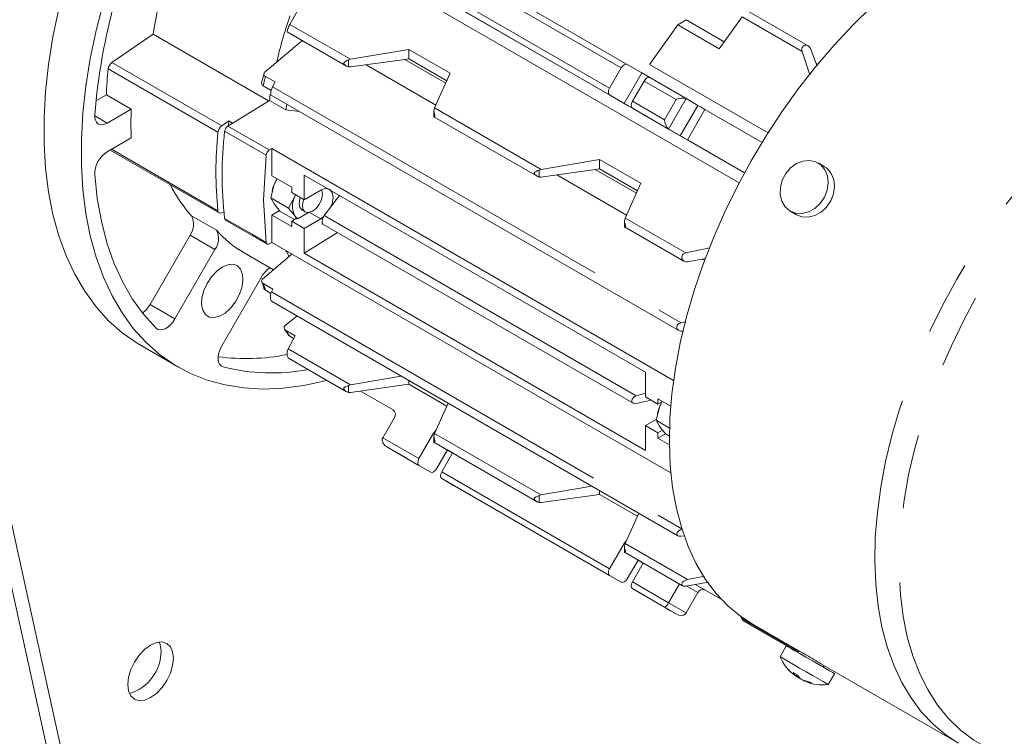
# Model space of a CAD drawing. Units: millimetres. Extents: x 0 to 2100, y 0 to 1485.
# Drawn here: x 321 to 405, y 283 to 344 of the extents above; entities that cross this region are included whole.
import ezdxf

# ---------------------------------------------------------------- set-up
doc = ezdxf.new("R2010")
doc.units = ezdxf.units.MM
doc.header["$LTSCALE"] = 5
doc.linetypes.add('PHANTOM', pattern=[12.7, 6.35, -1.27, 1.27, -1.27, 1.27, -1.27])

msp = doc.modelspace()

# ---------------------------------------------------------------- linework, layer by layer
at = {"color": 7, "linetype": 'Continuous', "lineweight": 15}
for p, q in [((382.022, 330.397), (349.844, 348.973)), ((372.462, 340.494), (358.143, 348.76)), ((356.592, 346.191), (382.476, 331.248)), ((344.49, 345.33), (343.684, 343.914)), ((382.28, 344.554), (380.327, 341.836)), ((387.905, 342.088), (382.874, 344.993)), ((376.792, 343.877), (374.369, 340.505)), ((377.507, 344.29), (376.792, 343.877)), ((380.327, 341.836), (376.792, 343.877)), ((377.507, 344.29), (380.746, 342.42)), ((328.495, 340.657), (332.024, 343.072)), ((332.024, 343.072), (341.868, 337.388)), ((343.456, 343.265), (348.52, 340.341)), ((341.565, 339.868), (344.674, 342.484)), ((344.674, 342.484), (344.833, 342.47)), ((348.848, 340.933), (353.836, 341.784)), ((353.836, 341.784), (357.372, 339.743)), ((353.836, 341.784), (353.836, 340.97)), ((388.04, 339.601), (387.388, 341.605)), ((388.109, 341.843), (388.663, 340.362)), ((348.848, 340.933), (348.68, 340.88)), ((348.68, 340.281), (348.847, 340.28)), ((353.481, 340.915), (348.847, 340.28)), ((350.189, 340.464), (356.144, 337.026)), ((353.481, 340.915), (353.836, 340.97)), ((356.987, 338.891), (353.481, 340.915)), ((353.836, 340.97), (357.08, 339.097)), ((373.712, 339.772), (372.462, 340.494)), ((384.486, 334.665), (374.369, 340.505)), ((388.73, 340.524), (388.567, 340.618)), ((341.478, 339.731), (341.267, 338.922)), ((341.6, 339.476), (342.417, 339.005)), ((357.372, 339.743), (356.035, 336.784)), ((371.962, 340.205), (370.962, 338.473)), ((342.094, 338.288), (341.405, 338.686)), ((342.21, 338.588), (342.417, 339.005)), ((372.906, 337.351), (373.906, 339.083)), ((377.5, 337.585), (374.406, 339.371)), ((327.127, 337.387), (328.025, 337.905)), ((328.025, 337.905), (330.146, 336.681)), ((342.035, 337.91), (376.868, 317.802)), ((372.212, 337.174), (370.962, 337.896)), ((311.961, 337.376), (349.112, 169.342)), ((341.933, 337.428), (338.392, 335.241)), ((341.933, 337.428), (343.347, 336.612)), ((343.347, 336.612), (343.422, 337.109)), ((378.5, 337.008), (377.5, 337.585)), ((310.901, 336.763), (348.051, 168.73)), ((328.088, 335.492), (330.146, 336.681)), ((344.508, 336.483), (343.347, 336.612)), ((355.973, 336.587), (355.973, 335.985)), ((356.035, 336.784), (355.99, 336.66)), ((372.906, 336.773), (374.156, 336.051)), ((376, 334.987), (372.906, 336.773)), ((383.976, 333.846), (379.103, 336.659)), ((338.486, 335.673), (337.864, 335.248)), ((338.442, 335.272), (338.486, 335.673)), ((338.486, 335.673), (338.799, 335.492)), ((355.976, 336.037), (364.783, 330.953)), ((377, 334.41), (376, 334.987)), ((330.146, 334.231), (328.088, 333.043)), ((382.476, 331.248), (377.603, 334.061)), ((328.353, 333.196), (337.647, 327.831)), ((341.927, 333.2), (342.144, 333.334)), ((342.144, 333.334), (376.425, 313.544)), ((342.144, 330.993), (342.144, 333.334)), ((365.112, 331.544), (370.1, 332.396)), ((370.1, 332.396), (373.635, 330.355)), ((370.1, 331.581), (370.1, 332.396)), ((389.288, 331.79), (388.754, 332.099)), ((344.901, 328.952), (344.902, 331.062)), ((344.902, 331.062), (374.035, 314.244)), ((365.112, 331.544), (364.943, 331.491)), ((369.744, 331.526), (365.111, 330.891)), ((366.452, 331.075), (372.408, 327.637)), ((369.744, 331.526), (370.1, 331.581)), ((373.25, 329.502), (369.744, 331.526)), ((373.344, 329.709), (370.1, 331.581)), ((342.051, 329.12), (342.333, 330.245)), ((342.144, 330.993), (343.841, 330.014)), ((342.333, 330.245), (342.598, 330.731)), ((364.943, 330.892), (365.111, 330.891)), ((373.635, 330.355), (372.299, 327.395)), ((343.841, 330.014), (343.841, 329.564)), ((343.841, 329.564), (344.901, 328.952)), ((344.101, 329.225), (344.151, 329.385)), ((346.315, 329.768), (344.901, 328.952)), ((342.051, 329.12), (343.566, 328.245)), ((342.333, 328.612), (342.051, 329.12)), ((342.868, 327.958), (342.333, 328.612)), ((343.566, 328.245), (344.101, 329.225)), ((347.917, 329.321), (346.612, 327.597)), ((338.052, 327.927), (337.864, 327.839)), ((342.143, 327.645), (342.809, 328.03)), ((342.868, 327.958), (344.085, 327.256)), ((344.101, 327.592), (343.566, 328.245)), ((344.39, 327.35), (345.265, 327.855)), ((344.723, 328.072), (345.002, 327.91)), ((386.379, 327.985), (386.913, 327.677)), ((338.116, 327.367), (340.473, 326.007)), ((338.198, 327.216), (341.735, 325.174)), ((343.84, 326.665), (342.143, 327.645)), ((342.143, 325.305), (342.143, 327.645)), ((343.84, 327.115), (344.234, 327.342)), ((343.84, 327.115), (343.84, 326.665)), ((344.901, 326.502), (343.84, 327.115)), ((344.272, 327.32), (344.101, 327.592)), ((344.272, 327.32), (344.234, 327.342)), ((344.39, 327.35), (344.272, 327.32)), ((346.315, 327.319), (344.901, 326.502)), ((346.315, 327.319), (346.561, 327.517)), ((346.484, 326.882), (372.971, 311.592)), ((346.612, 327.597), (373.243, 312.223)), ((372.237, 327.198), (372.237, 326.596)), ((372.299, 327.395), (372.254, 327.271)), ((340.483, 325.993), (340.473, 326.007)), ((344.901, 324.393), (344.901, 326.502)), ((347.746, 326.154), (344.901, 324.393)), ((372.239, 326.648), (377.304, 323.725)), ((331.749, 320.014), (335.17, 325.94)), ((342.143, 325.305), (341.927, 325.189)), ((376.199, 305.645), (342.143, 325.305)), ((333.87, 318.789), (337.291, 324.716)), ((339.791, 324.422), (342.287, 322.981)), ((341.36, 322.189), (343.852, 324.318)), ((374.034, 307.575), (344.901, 324.393)), ((377.463, 324.414), (379.512, 324.849)), ((379.176, 323.931), (377.617, 323.671)), ((378.905, 323.886), (379.07, 323.791)), ((341.291, 322.406), (337.87, 316.479)), ((341.281, 321.955), (341.482, 321.381)), ((341.405, 321.802), (342.221, 321.33)), ((342.065, 320.969), (341.6, 321.237)), ((342.108, 321.091), (342.221, 321.33)), ((342.107, 320.313), (376.796, 300.288)), ((343.292, 318.224), (344.3, 319.047)), ((377.468, 318.536), (377.077, 318.46)), ((343.221, 317.924), (343.584, 317.387)), ((343.31, 317.823), (344.127, 317.352)), ((344.127, 317.352), (343.528, 316.241)), ((344, 317.117), (343.674, 317.306)), ((330.984, 316.516), (334.166, 314.679)), ((343.565, 315.439), (348.52, 312.579)), ((374.035, 314.244), (374.034, 312.134)), ((348.847, 313.171), (353.185, 313.918)), ((353.836, 313.542), (353.836, 313.21)), ((348.68, 313.118), (348.847, 313.171)), ((353.836, 313.21), (348.848, 312.518)), ((352.501, 311.023), (349.706, 312.637)), ((357.079, 311.338), (353.836, 313.21)), ((348.848, 312.518), (348.68, 312.519)), ((373.243, 312.223), (374.034, 312.467)), ((374.507, 311.861), (373.243, 311.57)), ((374.034, 312.134), (375.095, 311.522)), ((375.095, 311.971), (376.183, 311.343)), ((375.095, 311.522), (375.095, 311.971)), ((375.484, 311.746), (375.095, 311.522)), ((375.213, 311.264), (375.451, 311.771)), ((352.502, 311.022), (352.501, 311.023)), ((357.197, 311.602), (356.035, 309.021)), ((374.932, 310.139), (375.213, 311.264)), ((351.605, 308.654), (352.605, 310.386)), ((374.881, 310.173), (374.034, 309.684)), ((374.932, 310.139), (376.079, 309.476)), ((375.213, 309.631), (374.932, 310.139)), ((356.154, 309.284), (355.948, 309.033)), ((374.034, 309.684), (374.034, 307.575)), ((375.095, 309.072), (374.034, 309.684)), ((375.095, 309.072), (375.488, 309.299)), ((375.451, 309.321), (375.213, 309.631)), ((375.451, 309.321), (375.488, 309.299)), ((375.585, 309.162), (375.488, 309.299)), ((355.948, 309.033), (354.698, 306.868)), ((355.973, 308.824), (355.973, 308.222)), ((356.035, 309.021), (355.99, 308.898)), ((375.094, 308.623), (375.095, 309.072)), ((375.734, 308.992), (375.094, 308.623)), ((376.068, 308.061), (375.094, 308.623)), ((375.748, 308.977), (375.585, 309.162)), ((375.748, 308.977), (376.066, 308.793)), ((351.958, 307.872), (352.413, 307.61)), ((352.489, 307.566), (351.958, 307.872)), ((352.488, 307.566), (351.958, 307.872)), ((352.489, 307.566), (354.698, 306.29)), ((353.488, 306.989), (352.489, 307.566)), ((355.976, 308.275), (364.783, 303.19)), ((356.198, 306.002), (357.127, 307.61)), ((357.126, 307.609), (357.571, 307.352)), ((352.958, 307.295), (353.488, 306.989)), ((356.643, 305.745), (357.571, 307.354)), ((354.698, 306.29), (355.698, 305.713)), ((355.698, 305.713), (354.698, 306.29)), ((357.643, 304.59), (356.643, 305.168)), ((371.962, 296.324), (357.643, 304.59)), ((365.111, 303.782), (369.448, 304.529)), ((370.1, 304.153), (370.1, 303.821)), ((364.943, 303.729), (365.111, 303.782)), ((370.1, 303.821), (365.112, 303.129)), ((373.342, 301.949), (370.1, 303.821)), ((365.112, 303.129), (364.943, 303.13)), ((373.461, 302.213), (372.298, 299.632)), ((377.077, 300.251), (377.385, 300.297)), ((372.212, 299.644), (370.962, 297.479)), ((372.417, 299.896), (372.212, 299.644)), ((372.237, 299.436), (372.237, 298.834)), ((372.298, 299.632), (372.254, 299.509)), ((372.239, 298.886), (377.194, 296.026)), ((373.39, 298.222), (372.462, 296.613)), ((372.906, 296.357), (373.835, 297.965)), ((373.39, 298.22), (373.834, 297.964)), ((370.962, 296.902), (371.962, 296.324)), ((377.617, 296.562), (379.065, 296.857)), ((372.906, 295.779), (375.116, 294.504)), ((373.906, 295.202), (372.906, 295.779)), ((376.928, 296.179), (376, 294.571)), ((379.403, 296.345), (377.463, 295.999)), ((380.535, 294.839), (378.275, 296.144)), ((378.5, 295.436), (377.5, 293.704)), ((375.646, 294.197), (375.116, 294.504)), ((375.116, 294.504), (375.646, 294.197)), ((375.116, 294.504), (375.646, 294.197)), ((375.646, 294.197), (376.646, 293.62)), ((376.116, 293.926), (375.646, 294.197)), ((376.116, 293.926), (376.646, 293.62)), ((382.162, 293.401), (382.224, 293.248)), ((382.224, 293.248), (382.309, 293.103)), ((382.441, 292.995), (387.025, 290.349)), ((383.211, 292.717), (387.097, 290.474)), ((386.044, 290.899), (385.51, 289.974)), ((387.101, 290.48), (387.018, 290.337)), ((389.053, 289.345), (400.74, 282.598)), ((389.183, 289.087), (389.262, 289.224)), ((386.346, 288.767), (386.292, 288.816)), ((386.292, 288.816), (386.317, 288.8)), ((387.016, 288.398), (386.636, 288.618)), ((386.789, 288.365), (386.641, 288.498)), ((386.858, 288.319), (386.932, 288.447)), ((386.977, 288.256), (386.866, 288.357)), ((389.623, 287.599), (390.158, 288.524)), ((388.04, 287.807), (387.401, 288.011)), ((387.59, 287.902), (388.229, 287.698))]:
    msp.add_line(p, q, dxfattribs=at)
at = {"color": 8, "linetype": 'PHANTOM', "lineweight": 0}
for p, q in [((357.643, 348.471), (371.962, 340.205)), ((370.962, 338.473), (356.643, 346.739)), ((370.962, 337.896), (356.643, 346.162)), ((387.388, 341.605), (382.28, 344.554)), ((343.684, 343.914), (348.848, 340.933)), ((337.864, 335.248), (328.495, 340.657)), ((348.68, 340.281), (348.68, 340.88)), ((337.546, 334.707), (328.177, 340.116)), ((372.212, 337.174), (373.712, 339.772)), ((342.21, 338.588), (377.077, 318.46)), ((373.906, 339.083), (376.646, 337.501)), ((342.008, 337.929), (341.933, 337.428)), ((375.646, 335.769), (372.906, 337.351)), ((376.646, 337.501), (375.646, 335.769)), ((377.5, 337.585), (376, 334.987)), ((377, 334.41), (378.5, 337.008)), ((328.088, 335.492), (327.027, 336.105)), ((356.035, 336.784), (365.112, 331.544)), ((379.103, 336.659), (377.603, 334.061)), ((338.392, 335.241), (341.927, 333.2)), ((341.653, 332.755), (338.118, 334.796)), ((328.46, 333.257), (337.546, 328.012)), ((364.943, 330.892), (364.943, 331.491)), ((345.36, 327.87), (346.315, 327.319)), ((335.294, 327.572), (337.415, 326.347)), ((372.299, 327.395), (377.463, 324.414)), ((340.473, 326.007), (340.482, 326.002)), ((340.483, 325.993), (341.653, 325.317)), ((337.291, 324.716), (335.17, 325.94)), ((342.108, 321.091), (377.138, 300.868)), ((333.87, 318.789), (331.749, 320.014)), ((343.528, 316.241), (348.847, 313.171)), ((337.99, 314.697), (337.767, 314.826)), ((348.68, 312.519), (348.68, 313.118)), ((376.322, 312.741), (376.301, 312.753)), ((354.698, 306.868), (351.605, 308.654)), ((356.053, 308.972), (355.948, 309.033)), ((356.035, 309.021), (365.111, 303.782)), ((370.962, 297.479), (356.643, 305.745)), ((356.643, 305.168), (370.962, 296.902)), ((364.943, 303.13), (364.943, 303.729)), ((372.316, 299.584), (372.212, 299.644)), ((372.298, 299.632), (377.617, 296.562)), ((376, 294.571), (372.906, 296.357)), ((378.5, 295.436), (377.511, 296.007)), ((378.275, 296.144), (379.103, 295.665)), ((376, 294.571), (377.5, 293.704)), ((382.224, 293.248), (387.08, 290.445)), ((386.918, 288.455), (386.847, 288.331)), ((386.977, 288.256), (387.037, 288.359))]:
    msp.add_line(p, q, dxfattribs=at)
at = {"color": 7, "linetype": 'Continuous', "lineweight": 15, "flags": 128}
for points in [[(346.844, 313.546), (346.692, 313.506), (344.886, 313.111), (343.123, 312.877), (341.408, 312.806), (339.75, 312.898), (338.157, 313.153), (336.635, 313.569), (335.192, 314.145), (333.833, 314.878), (332.565, 315.765), (331.394, 316.802), (330.324, 317.984), (329.36, 319.306), (328.508, 320.762), (327.77, 322.345), (327.15, 324.049), (326.651, 325.866), (326.274, 327.788), (326.022, 329.806), (325.896, 331.911), (325.896, 334.094), (326.022, 336.344), (326.274, 338.653), (326.651, 341.01), (327.15, 343.403), (327.77, 345.823)], [(393.374, 345.461), (391.727, 343.858), (390.124, 342.146), (388.574, 340.335), (387.085, 338.433), (385.663, 336.451), (384.317, 334.398), (383.054, 332.284), (381.879, 330.122), (380.798, 327.921), (379.818, 325.693), (378.943, 323.449), (378.178, 321.201), (377.526, 318.96), (376.991, 316.737), (376.576, 314.545), (376.283, 312.393), (376.112, 310.293), (376.066, 308.256), (376.144, 306.293), (376.346, 304.412), (376.671, 302.624), (377.117, 300.937), (377.682, 299.361), (378.363, 297.903), (379.156, 296.572), (380.058, 295.372), (381.065, 294.312), (382.17, 293.396), (383.211, 292.717)], [(323.968, 345.24), (323.469, 342.846), (323.092, 340.49), (322.84, 338.181), (322.714, 335.931), (322.714, 333.748), (322.84, 331.643), (323.092, 329.625), (323.469, 327.703), (323.968, 325.886), (324.588, 324.182), (325.326, 322.599), (326.178, 321.143), (327.142, 319.821), (328.212, 318.639), (329.383, 317.602), (330.651, 316.715), (330.984, 316.516)], [(388.109, 341.843), (388.03, 341.98), (387.917, 342.081), (387.779, 342.135), (387.63, 342.13), (387.558, 342.103), (387.494, 342.058), (387.44, 341.999), (387.399, 341.928), (387.374, 341.85), (387.364, 341.767), (387.388, 341.605)], [(348.68, 340.281), (348.565, 340.318), (348.435, 340.4), (348.335, 340.5), (348.294, 340.558), (348.277, 340.593), (348.273, 340.621), (348.278, 340.644), (348.336, 340.699), (348.437, 340.758), (348.566, 340.825), (348.68, 340.88)], [(371.962, 340.205), (372.076, 340.36), (372.212, 340.469), (372.347, 340.516), (372.462, 340.494)], [(374.405, 339.371), (374.049, 339.577), (373.712, 339.772)], [(341.274, 338.92), (341.263, 338.866), (341.305, 338.769), (341.405, 338.686)], [(373.906, 339.083), (374.021, 339.237), (374.156, 339.347), (374.291, 339.394), (374.406, 339.371)], [(370.962, 338.473), (370.885, 338.296), (370.858, 338.125), (370.885, 337.984), (370.962, 337.896)], [(374.358, 335.935), (374.191, 336.031), (373.871, 336.216), (373.447, 336.461), (372.983, 336.729), (372.549, 336.979), (372.212, 337.174)], [(372.906, 336.773), (372.83, 336.861), (372.803, 337.002), (372.83, 337.174), (372.906, 337.351)], [(378.5, 337.008), (378.622, 336.937), (378.78, 336.846), (378.949, 336.749), (379.103, 336.659)], [(327.03, 336.206), (327.035, 335.956), (327.085, 335.739), (327.177, 335.563), (327.308, 335.437), (327.472, 335.364), (327.662, 335.349), (327.87, 335.393), (328.088, 335.492)], [(355.99, 336.66), (355.974, 336.548), (355.986, 336.399), (356.021, 336.262), (356.043, 336.194), (356.054, 336.155), (356.057, 336.126), (356.054, 336.103), (356.044, 336.084), (355.987, 336.041), (355.974, 336.041), (355.99, 336.061)], [(374.156, 336.051), (374.345, 335.942), (374.352, 335.938)], [(377.603, 334.061), (377.449, 334.151), (377.28, 334.248), (377.122, 334.339), (377, 334.41)], [(341.653, 325.317), (341.436, 328.911), (341.653, 332.755)], [(388.998, 331.926), (389.343, 331.512), (389.557, 330.99), (389.623, 330.397), (389.537, 329.778), (389.304, 329.178), (388.943, 328.643), (388.479, 328.211), (387.948, 327.915), (387.389, 327.777), (386.842, 327.807), (386.35, 328.002), (385.947, 328.349), (385.665, 328.822), (385.524, 329.385), (385.534, 329.996), (385.695, 330.611), (385.995, 331.184), (386.411, 331.672), (386.913, 332.039), (387.464, 332.259), (388.022, 332.313), (388.546, 332.199), (388.998, 331.926)], [(327.03, 331.108), (327.249, 329.068), (327.596, 327.126), (328.072, 325.29), (328.673, 323.57), (329.397, 321.974), (330.24, 320.509), (331.198, 319.183), (332.267, 318.002)], [(364.943, 330.892), (364.829, 330.929), (364.699, 331.011), (364.598, 331.111), (364.557, 331.169), (364.541, 331.204), (364.536, 331.232), (364.542, 331.255), (364.599, 331.31), (364.7, 331.369), (364.829, 331.436), (364.943, 331.491)], [(389.288, 331.79), (389.532, 331.617), (389.877, 331.204), (390.091, 330.681), (390.157, 330.088), (390.071, 329.469), (389.838, 328.87), (389.477, 328.334), (389.013, 327.903), (388.482, 327.607), (387.923, 327.468), (387.377, 327.498), (386.913, 327.677)], [(346.391, 329.787), (346.408, 329.746), (346.456, 329.393), (346.374, 328.974), (346.175, 328.551), (345.889, 328.19), (345.56, 327.945), (345.238, 327.854), (344.971, 327.93), (344.802, 328.162), (344.754, 328.515), (344.836, 328.934), (344.852, 328.981)], [(347.376, 329.156), (347.295, 329.578), (347.065, 329.843), (346.721, 329.91), (346.315, 329.768)], [(344.573, 329.142), (344.538, 329.037), (344.473, 328.623), (344.538, 328.284), (344.723, 328.072), (344.723, 328.072)], [(347.153, 328.313), (347.295, 328.641), (347.376, 329.156)], [(346.484, 326.883), (346.463, 326.902), (346.445, 326.938), (346.435, 326.988), (346.431, 327.049), (346.435, 327.119), (346.446, 327.195), (346.463, 327.273), (346.486, 327.35), (346.544, 327.491), (346.612, 327.597)], [(372.254, 327.271), (372.237, 327.16), (372.25, 327.011), (372.285, 326.874), (372.307, 326.805), (372.317, 326.767), (372.321, 326.738), (372.318, 326.715), (372.308, 326.695), (372.25, 326.652), (372.237, 326.652), (372.254, 326.672)], [(377.463, 324.414), (377.31, 324.354), (377.243, 324.303), (377.188, 324.242), (377.146, 324.17), (377.123, 324.093), (377.117, 324.016), (377.13, 323.94), (377.201, 323.81), (377.317, 323.718), (377.461, 323.67), (377.617, 323.671)], [(337.914, 323.217), (338.391, 323.416), (338.833, 323.45), (339.206, 323.315), (339.484, 323.021), (339.645, 322.59), (339.678, 322.054), (339.58, 321.453), (339.359, 320.832), (339.03, 320.236), (338.619, 319.71), (338.155, 319.292), (337.674, 319.014), (337.21, 318.896), (336.799, 318.948), (336.47, 319.164), (336.249, 319.53), (336.151, 320.018), (336.184, 320.592), (336.345, 321.208), (336.622, 321.823), (336.996, 322.389), (337.437, 322.866), (337.914, 323.217)], [(341.464, 321.432), (341.461, 321.42), (341.5, 321.322), (341.6, 321.237)], [(342.108, 321.091), (342.093, 321.056), (342.067, 320.975), (342.038, 320.829), (342.024, 320.652), (342.032, 320.506), (342.044, 320.436), (342.061, 320.38), (342.082, 320.338), (342.107, 320.313), (342.108, 320.313)], [(332.267, 318.002), (332.421, 317.898), (332.607, 317.854), (332.817, 317.874), (333.041, 317.955), (333.268, 318.095), (333.489, 318.287), (333.693, 318.522), (333.87, 318.789)], [(377.178, 317.748), (377.124, 317.743), (377.022, 317.749), (376.879, 317.795), (376.761, 317.895), (376.707, 318.014), (376.701, 318.088), (376.714, 318.162), (376.745, 318.235), (376.793, 318.302), (376.909, 318.396), (377.077, 318.46)], [(343.578, 317.391), (343.615, 317.348), (343.674, 317.306)], [(337.87, 316.479), (337.727, 316.192), (337.626, 315.898), (337.57, 315.611), (337.562, 315.344), (337.603, 315.11), (337.691, 314.918), (337.822, 314.778), (337.99, 314.697)], [(343.528, 316.241), (343.485, 316.126), (343.458, 315.979), (343.45, 315.797), (343.465, 315.652), (343.482, 315.577), (343.505, 315.516), (343.532, 315.47), (343.562, 315.441), (343.565, 315.44)], [(348.68, 312.519), (348.566, 312.555), (348.437, 312.637), (348.336, 312.736), (348.295, 312.793), (348.278, 312.828), (348.273, 312.856), (348.277, 312.88), (348.294, 312.903), (348.435, 312.995), (348.565, 313.062), (348.68, 313.118)], [(372.858, 311.792), (372.866, 311.729), (372.889, 311.672), (372.925, 311.626), (372.975, 311.59), (373.099, 311.555), (373.243, 311.57)], [(351.605, 308.654), (351.569, 308.567), (351.555, 308.47), (351.566, 308.361), (351.605, 308.245), (351.754, 308.031), (351.958, 307.872)], [(355.99, 308.898), (355.974, 308.786), (355.987, 308.635), (356.022, 308.498), (356.044, 308.429), (356.054, 308.391), (356.057, 308.362), (356.054, 308.34), (356.021, 308.299), (355.986, 308.278), (355.974, 308.278), (355.99, 308.299)], [(353.488, 306.989), (352.929, 307.312), (352.489, 307.566)], [(354.698, 306.868), (354.622, 306.691), (354.595, 306.519), (354.622, 306.379), (354.698, 306.29)], [(355.698, 305.713), (355.813, 305.691), (355.948, 305.738), (356.083, 305.847), (356.198, 306.002)], [(356.643, 305.168), (356.566, 305.256), (356.539, 305.397), (356.566, 305.569), (356.643, 305.745)], [(364.943, 303.13), (364.829, 303.166), (364.7, 303.248), (364.599, 303.347), (364.558, 303.405), (364.542, 303.439), (364.536, 303.467), (364.541, 303.491), (364.557, 303.514), (364.699, 303.606), (364.829, 303.674), (364.943, 303.729)], [(377.077, 300.251), (376.91, 300.249), (376.794, 300.289), (376.746, 300.327), (376.715, 300.374), (376.701, 300.429), (376.706, 300.489), (376.759, 300.6), (376.878, 300.716), (377.02, 300.797), (377.123, 300.833), (377.178, 300.845)], [(372.254, 299.509), (372.237, 299.397), (372.25, 299.247), (372.286, 299.109), (372.308, 299.04), (372.318, 299.002), (372.321, 298.973), (372.317, 298.951), (372.285, 298.91), (372.25, 298.89), (372.237, 298.89), (372.254, 298.91)], [(370.962, 296.902), (370.885, 296.99), (370.858, 297.131), (370.885, 297.302), (370.962, 297.479)], [(371.962, 296.324), (372.076, 296.302), (372.212, 296.349), (372.347, 296.458), (372.462, 296.613)], [(372.906, 295.779), (372.83, 295.867), (372.803, 296.008), (372.83, 296.18), (372.906, 296.357)], [(377.617, 296.562), (377.459, 296.512), (377.316, 296.433), (377.2, 296.332), (377.129, 296.219), (377.117, 296.162), (377.123, 296.11), (377.147, 296.065), (377.189, 296.029), (377.244, 296.004), (377.311, 295.991), (377.463, 295.999)], [(376.646, 293.62), (376.086, 293.943), (375.646, 294.197)], [(377.5, 293.704), (377.443, 293.63), (377.365, 293.57), (377.266, 293.525), (377.146, 293.5), (376.886, 293.522), (376.646, 293.62)], [(382.309, 293.103), (382.397, 293.022), (382.443, 292.999)], [(333.747, 289.847), (333.681, 290.39), (333.487, 290.82), (333.178, 291.106), (332.775, 291.231), (332.306, 291.184), (331.803, 290.97), (331.3, 290.603), (330.831, 290.108), (330.428, 289.519), (330.119, 288.875), (329.925, 288.222), (329.858, 287.602), (329.925, 287.059), (330.119, 286.63), (330.428, 286.343), (330.831, 286.219), (331.3, 286.265), (331.803, 286.479), (332.306, 286.846), (332.775, 287.341), (333.178, 287.931), (333.487, 288.574), (333.681, 289.228), (333.747, 289.847)], [(332.687, 290.46), (332.621, 291.003), (332.541, 291.228)], [(386.044, 290.899), (386.044, 290.899), (386.13, 290.85), (386.361, 290.716), (386.722, 290.508), (387.185, 290.241)], [(385.51, 289.974), (385.51, 289.974), (385.595, 289.925), (385.827, 289.791), (386.188, 289.583), (386.651, 289.315)], [(387.709, 290.146), (387.415, 290.315), (387.206, 290.43), (387.107, 290.479), (387.114, 290.473)], [(387.185, 290.241), (387.716, 289.934), (388.275, 289.611), (388.822, 289.296), (389.315, 289.011), (389.718, 288.779), (390.001, 288.615), (390.143, 288.533), (390.158, 288.524)], [(386.651, 289.315), (387.182, 289.009), (387.741, 288.686), (388.287, 288.37), (388.78, 288.086), (389.183, 287.853), (389.466, 287.69), (389.608, 287.608), (389.622, 287.6)], [(386.847, 288.331), (386.858, 288.32), (386.856, 288.32)], [(387.152, 288.155), (387.193, 288.143), (387.195, 288.143)], [(388.229, 287.698), (388.134, 287.745), (388.04, 287.807)]]:
    msp.add_lwpolyline(points, dxfattribs=at)
at = {"color": 8, "linetype": 'PHANTOM', "lineweight": 0, "flags": 128}
for points in [[(400.671, 282.638), (399.698, 283.277), (398.593, 284.193), (397.586, 285.254), (396.684, 286.453), (395.891, 287.785), (395.21, 289.242), (394.645, 290.818), (394.199, 292.505), (393.874, 294.293), (393.672, 296.174), (393.594, 298.138), (393.64, 300.175), (393.811, 302.274), (394.104, 304.426), (394.52, 306.619), (395.054, 308.841), (395.706, 311.082), (396.471, 313.33), (397.346, 315.574), (398.327, 317.802), (399.407, 320.003), (400.582, 322.166), (401.846, 324.279), (403.192, 326.332), (404.613, 328.314), (406.102, 330.216), (407.652, 332.027), (409.255, 333.739), (410.902, 335.342), (412.586, 336.829), (414.297, 338.192), (416.026, 339.424), (417.766, 340.518)], [(417.638, 283.195), (417.094, 282.936), (415.392, 282.221), (413.711, 281.659), (412.06, 281.254), (410.448, 281.007), (408.882, 280.92), (407.372, 280.993), (405.925, 281.225), (404.548, 281.616), (403.249, 282.164), (402.034, 282.865), (400.91, 283.716), (399.883, 284.713), (398.958, 285.85), (398.139, 287.122), (397.432, 288.521), (396.839, 290.041), (396.365, 291.673), (396.011, 293.41), (395.779, 295.241), (395.67, 297.158), (395.685, 299.15), (395.825, 301.208), (396.087, 303.32), (396.471, 305.475), (396.975, 307.662), (397.597, 309.87), (398.332, 312.087), (399.177, 314.302), (400.128, 316.502), (401.18, 318.678), (402.327, 320.817), (403.563, 322.907), (404.882, 324.939), (406.277, 326.902), (407.741, 328.785), (409.266, 330.579), (410.844, 332.274), (412.466, 333.861), (414.125, 335.332), (415.812, 336.68), (417.518, 337.897), (419.234, 338.977)], [(343.347, 324.61), (343.386, 324.53), (343.611, 324.101)]]:
    msp.add_lwpolyline(points, dxfattribs=at)
at = {"color": 7, "linetype": 'Continuous', "lineweight": 15}
for centre, radius, start, end in [((381.647, 331.565), 54.813, 154.27369, 175.14298), ((373.749, 336.825), 42.191, 155.70838, 171.48625), ((344.717, 343.187), 1.264, 144.86268, 176.48496), ((328.962, 340.017), 0.792, 126.17696, 172.88462), ((364.083, 336.536), 36.084, 174.30727, 177.82572), ((341.688, 339.682), 0.223, 123.38196, 246.93351), ((343.396, 337.925), 1.36, 150.79319, 180.54042), ((378.356, 332.237), 36.791, 171.88909, 172.00139), ((377.182, 336.444), 1.185, 74.44144, 116.87003), ((362.174, 335.456), 32.051, 177.80993, 182.19007), ((338.332, 334.609), 0.792, 126.17696, 172.88462), ((338.749, 334.713), 0.637, 124.13863, 172.56889), ((376.83, 335.834), 1.185, 183.13394, 225.55287), ((369.372, 331.359), 32.002, 173.99593, 186.00407), ((369.897, 331.077), 31.997, 173.3253, 186.65731), ((329.303, 331.122), 2.273, 122.33342, 180.35269), ((342.285, 332.672), 0.637, 124.13863, 172.56889), ((344.137, 335.498), 11.875, 206.34642, 221.86758), ((344.99, 329.198), 2.856, 158.48988, 170.57728), ((345.514, 329.006), 3.414, 149.38857, 158.70864), ((347.221, 328.012), 3.348, 155.92916, 158.76485), ((345.734, 328.408), 1.826, 153.43673, 206.56327), ((337.753, 328.012), 0.207, 180.10031, 302.7034), ((333.971, 326.852), 1.506, 322.75359, 28.56486), ((338.275, 327.356), 0.158, 176.05655, 274.93473), ((344.675, 327.986), 0.697, 214.48832, 245.8679), ((336.093, 325.627), 1.506, 322.75359, 28.56486), ((344.668, 332.869), 9.754, 221.9602, 239.99394), ((341.823, 325.324), 0.17, 182.12306, 307.72096), ((343.21, 321.345), 2.192, 124.17513, 151.07456), ((341.488, 322.007), 0.222, 125.07039, 248.00135), ((329.813, 321.086), 2.213, 305.88776, 331.01943), ((343.411, 318.029), 0.229, 121.17274, 243.83359), ((339.945, 333.041), 17.637, 262.24344, 281.4105), ((342.128, 330.92), 16.742, 255.68997, 280.72601), ((373.345, 311.744), 0.49, 102.0638, 174.34962), ((378.38, 310.031), 3.398, 150.30102, 158.72662), ((352.228, 310.651), 0.461, 324.81028, 53.64847), ((377.871, 310.216), 2.856, 158.48988, 170.57728), ((378.918, 295.243), 0.461, 66.35592, 155.1821), ((375.345, 294.836), 0.706, 295.20825, 337.8966), ((328.912, 290.447), 3.775, 286.82127, 0.18759), ((388.621, 291.152), 3.317, 200.94152, 236.86296), ((151.162, -108.381), 463.442, 59.1152, 59.30866), ((387.518, 289.045), 0.98, 205.87986, 226.79867), ((387.233, 288.945), 0.731, 232.54614, 238.82968), ((387.428, 288.835), 0.734, 232.13142, 247.86603), ((387.898, 288.826), 0.98, 205.87852, 226.79612), ((387.678, 288.692), 0.735, 232.14058, 247.85687), ((387.693, 288.198), 0.313, 235.92656, 250.86926), ((389.056, 290.741), 3.177, 244.32217, 280.05805)]:
    msp.add_arc(centre, radius, start, end, dxfattribs=at)
at = {"color": 8, "linetype": 'PHANTOM', "lineweight": 0}
for centre, radius, start, end in [((383.653, 330.959), 42.237, 161.09703, 166.65506), ((387.728, 327.641), 47.621, 165.6097, 166.58939), ((338.755, 325.781), 1.741, 6.99757, 7.29576), ((359.279, 327.679), 18.816, 198.20087, 200.02034), ((354.677, 325.43), 13.677, 213.79167, 216.44183)]:
    msp.add_arc(centre, radius, start, end, dxfattribs=at)

doc.saveas('drawing.dxf')
